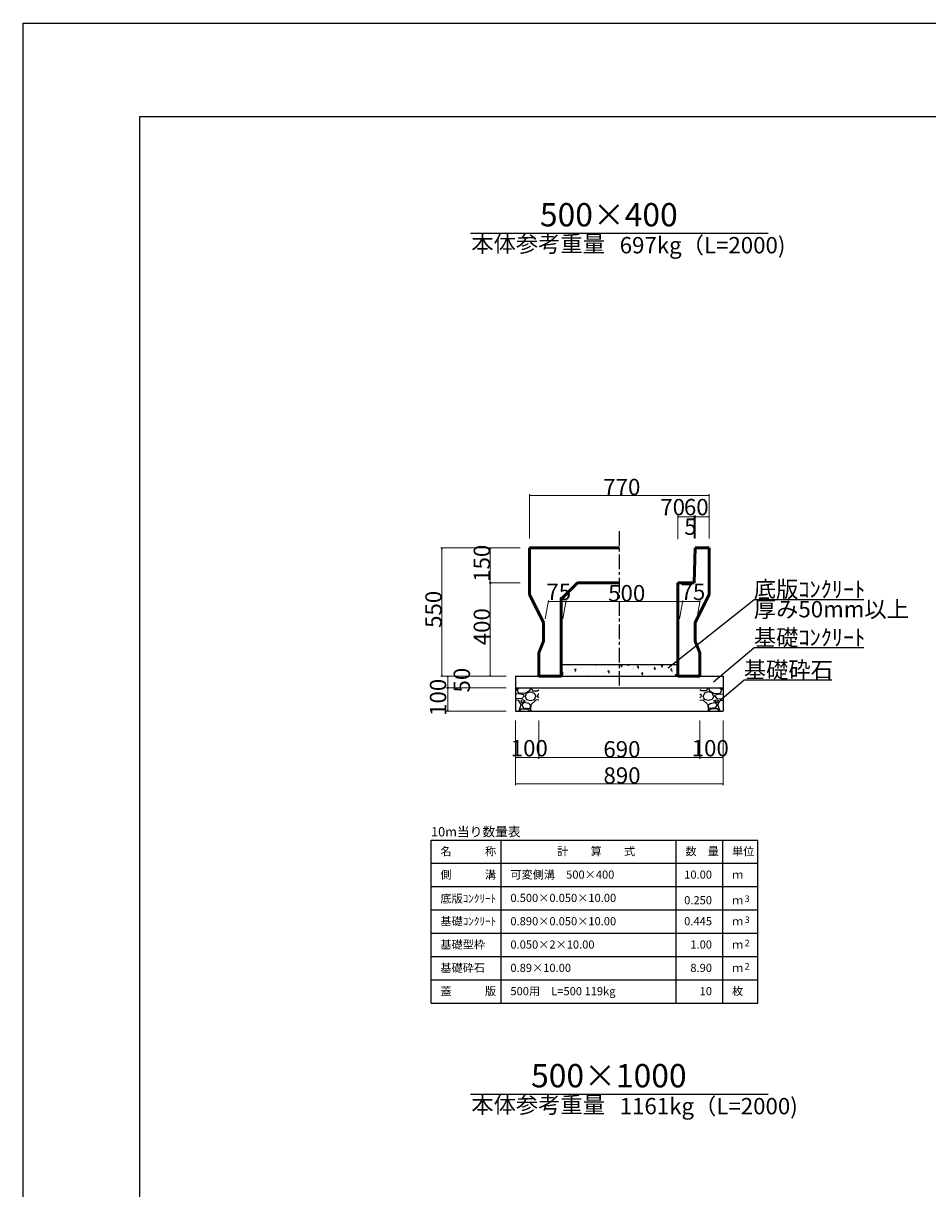
# Model space of a CAD drawing. Extents: x 353950 to 354791, y -46425 to -45831.
# Drawn here: x 353950 to 354144, y -46081 to -45831 of the extents above; entities that cross this region are included whole.
import ezdxf
from ezdxf.enums import TextEntityAlignment as Align

# ---------------------------------------------------------------- set-up
doc = ezdxf.new("R2010")
doc.units = 0
doc.header["$LTSCALE"] = 50
doc.header["$MEASUREMENT"] = 0
doc.linetypes.add('CENTER1', pattern=[10, 6.25, -1.25, 1.25, -1.25])
doc.layers.get('DEFPOINTS').update_dxf_attribs({"color": 8, "linetype": 'CONTINUOUS'})
for name, color, linetype, lineweight in [('D-STR-DIM（寸法）', 7, 'CONTINUOUS', 25), ('D-STR-HTXT（旗揚げ）', 7, 'CONTINUOUS', 25), ('D-STR-STRn（構造物）', 7, 'CONTINUOUS', 25), ('D-STR-TXT（文字）', 7, 'CONTINUOUS', 25), ('D-STR（構造物外形線）', 1, 'CONTINUOUS', 50)]:
    doc.layers.add(name, color=color, linetype=linetype, lineweight=lineweight)
doc.layers.add('D-TTL(外枠）', color=2, linetype='CONTINUOUS')
doc.styles.add('ＭＳ ゴシック', font='MS Gothic.ttf')

msp = doc.modelspace()

# ---------------------------------------------------------------- linework, layer by layer
at = {"layer": 'D-STR-DIM（寸法）', "color": 7, "lineweight": 18, "ltscale": 10}
for p, q in [((354058.6, -45941.32), (354058.6, -45931.83)), ((354058.62, -45932.08), (354097.08, -45932.08)), ((354097.1, -45941.32), (354097.1, -45931.83)), ((354056.6, -45943.32), (354039.56, -45943.32)), ((354039.81, -45943.34), (354039.81, -45970.8)), ((354056.6, -45943.32), (354049.92, -45943.32)), ((354050.17, -45943.34), (354050.17, -45950.8)), ((354056.6, -45950.82), (354049.92, -45950.82)), ((354056.6, -45950.82), (354049.92, -45950.82)), ((354050.17, -45950.84), (354050.17, -45970.8)), ((354053.6, -45970.82), (354039.56, -45970.82)), ((354053.6, -45970.82), (354049.92, -45970.82))]:
    msp.add_line(p, q, dxfattribs=at)
at = {"layer": 'D-STR-DIM（寸法）', "color": 7, "linetype": 'Continuous', "lineweight": -2}
for p, q in [((354058.6, -45932.08), (354058.75, -45932.05)), ((354058.75, -45932.1), (354058.6, -45932.08)), ((354096.95, -45932.05), (354097.1, -45932.08)), ((354097.1, -45932.08), (354096.95, -45932.1)), ((354090.35, -45936.66), (354090.5, -45936.64)), ((354090.5, -45936.69), (354090.35, -45936.66)), ((354093.7, -45936.64), (354093.85, -45936.66)), ((354093.85, -45936.66), (354093.7, -45936.69)), ((354093.85, -45936.66), (354094, -45936.64)), ((354094, -45936.69), (354093.85, -45936.66)), ((354093.95, -45936.64), (354094.1, -45936.66)), ((354094.1, -45936.66), (354093.95, -45936.69)), ((354094.1, -45936.66), (354094.25, -45936.64)), ((354094.25, -45936.69), (354094.1, -45936.66)), ((354096.95, -45936.64), (354097.1, -45936.66)), ((354097.1, -45936.66), (354096.95, -45936.69)), ((354039.78, -45943.47), (354039.81, -45943.32)), ((354039.81, -45943.32), (354039.83, -45943.47)), ((354050.14, -45943.47), (354050.17, -45943.32)), ((354050.17, -45943.32), (354050.19, -45943.47)), ((354050.17, -45950.82), (354050.14, -45950.67)), ((354050.14, -45950.97), (354050.17, -45950.82)), ((354050.19, -45950.67), (354050.17, -45950.82)), ((354050.17, -45950.82), (354050.19, -45950.97)), ((354062.61, -45954.85), (354062.76, -45954.82)), ((354062.76, -45954.87), (354062.61, -45954.85)), ((354066.21, -45954.82), (354066.36, -45954.85)), ((354066.36, -45954.85), (354066.21, -45954.87)), ((354066.36, -45954.85), (354066.51, -45954.82)), ((354066.51, -45954.87), (354066.36, -45954.85)), ((354091.21, -45954.82), (354091.36, -45954.85)), ((354091.36, -45954.85), (354091.21, -45954.87)), ((354091.36, -45954.85), (354091.51, -45954.82)), ((354091.51, -45954.87), (354091.36, -45954.85)), ((354094.96, -45954.82), (354095.11, -45954.85)), ((354095.11, -45954.85), (354094.96, -45954.87)), ((354039.81, -45970.82), (354039.78, -45970.67)), ((354039.83, -45970.67), (354039.81, -45970.82)), ((354041.03, -45970.97), (354041.06, -45970.82)), ((354041.06, -45970.82), (354041.08, -45970.97)), ((354050.17, -45970.82), (354050.14, -45970.67)), ((354050.19, -45970.67), (354050.17, -45970.82)), ((354041.06, -45973.32), (354041.03, -45973.17)), ((354041.03, -45973.47), (354041.06, -45973.32)), ((354041.08, -45973.17), (354041.06, -45973.32)), ((354041.06, -45973.32), (354041.08, -45973.47)), ((354041.06, -45978.32), (354041.03, -45978.17)), ((354041.08, -45978.17), (354041.06, -45978.32)), ((354055.6, -45988.32), (354055.75, -45988.29)), ((354055.75, -45988.34), (354055.6, -45988.32)), ((354060.45, -45988.29), (354060.6, -45988.32)), ((354060.6, -45988.32), (354060.45, -45988.34)), ((354060.6, -45988.32), (354060.75, -45988.29)), ((354060.75, -45988.34), (354060.6, -45988.32)), ((354094.95, -45988.29), (354095.1, -45988.32)), ((354095.1, -45988.32), (354094.95, -45988.34)), ((354095.1, -45988.32), (354095.25, -45988.29)), ((354095.25, -45988.34), (354095.1, -45988.32)), ((354099.95, -45988.29), (354100.1, -45988.32)), ((354100.1, -45988.32), (354099.95, -45988.34)), ((354055.6, -45993.94), (354055.75, -45993.92)), ((354055.75, -45993.97), (354055.6, -45993.94)), ((354099.95, -45993.92), (354100.1, -45993.94)), ((354100.1, -45993.94), (354099.95, -45993.97))]:
    msp.add_line(p, q, dxfattribs=at)
at = {"layer": 'D-STR-DIM（寸法）', "color": 7, "linetype": 'Continuous'}
for p, q in [((354058.6, -45932.08), (354058.62, -45932.08)), ((354097.1, -45932.08), (354097.08, -45932.08)), ((354090.35, -45936.66), (354090.37, -45936.66)), ((354093.85, -45936.66), (354093.83, -45936.66)), ((354093.85, -45936.66), (354093.87, -45936.66)), ((354094.1, -45936.66), (354094.08, -45936.66)), ((354094.1, -45936.66), (354094.12, -45936.66)), ((354097.1, -45936.66), (354097.08, -45936.66)), ((354039.81, -45943.32), (354039.81, -45943.34)), ((354050.17, -45943.32), (354050.17, -45943.34)), ((354050.17, -45950.82), (354050.17, -45950.8)), ((354050.17, -45950.82), (354050.17, -45950.84)), ((354062.61, -45954.85), (354062.63, -45954.85)), ((354066.36, -45954.85), (354066.34, -45954.85)), ((354066.36, -45954.85), (354066.38, -45954.85)), ((354091.36, -45954.85), (354091.34, -45954.85)), ((354091.36, -45954.85), (354091.38, -45954.85)), ((354095.11, -45954.85), (354095.09, -45954.85)), ((354039.81, -45970.82), (354039.81, -45970.8)), ((354041.06, -45970.82), (354041.06, -45970.84)), ((354050.17, -45970.82), (354050.17, -45970.8)), ((354041.06, -45973.32), (354041.06, -45973.3)), ((354041.06, -45973.32), (354041.06, -45973.34)), ((354041.06, -45978.32), (354041.06, -45978.3)), ((354055.6, -45988.32), (354055.62, -45988.32)), ((354060.6, -45988.32), (354060.58, -45988.32)), ((354060.6, -45988.32), (354060.62, -45988.32)), ((354095.1, -45988.32), (354095.08, -45988.32)), ((354095.1, -45988.32), (354095.12, -45988.32)), ((354100.1, -45988.32), (354100.08, -45988.32)), ((354055.6, -45993.94), (354055.62, -45993.94)), ((354100.1, -45993.94), (354100.08, -45993.94))]:
    msp.add_line(p, q, dxfattribs=at)
at = {"layer": 'D-STR-DIM（寸法）', "color": 7, "linetype": 'Continuous', "lineweight": 18, "ltscale": 10}
for p, q in [((354090.35, -45941.43), (354090.35, -45936.41)), ((354090.37, -45936.66), (354093.83, -45936.66)), ((354093.85, -45941.28), (354093.85, -45936.41)), ((354093.85, -45941.28), (354093.85, -45936.41)), ((354094.08, -45936.66), (354093.87, -45936.66)), ((354094.1, -45941.32), (354094.1, -45936.41)), ((354094.1, -45941.32), (354094.1, -45936.41)), ((354094.12, -45936.66), (354097.08, -45936.66)), ((354097.1, -45941.32), (354097.1, -45936.41)), ((354061.96, -45958.57), (354062.66, -45954.6)), ((354062.63, -45954.85), (354066.34, -45954.85)), ((354065.71, -45958.57), (354066.41, -45954.6)), ((354065.71, -45958.57), (354066.41, -45954.6)), ((354091.34, -45954.85), (354066.38, -45954.85)), ((354090.71, -45958.57), (354091.41, -45954.6)), ((354090.71, -45958.57), (354091.41, -45954.6)), ((354095.09, -45954.85), (354091.38, -45954.85)), ((354094.46, -45958.57), (354095.16, -45954.6)), ((354053.6, -45970.82), (354040.81, -45970.82)), ((354041.06, -45970.84), (354041.06, -45973.3)), ((354053.6, -45973.32), (354040.81, -45973.32)), ((354053.6, -45973.32), (354040.81, -45973.32)), ((354041.06, -45973.34), (354041.06, -45978.3)), ((354053.6, -45978.32), (354040.81, -45978.32)), ((354055.6, -45980.32), (354055.6, -45994.19)), ((354055.6, -45980.32), (354055.6, -45988.57)), ((354060.6, -45980.32), (354060.6, -45988.57)), ((354060.6, -45980.32), (354060.6, -45988.57)), ((354095.1, -45980.32), (354095.1, -45988.57)), ((354095.1, -45980.32), (354095.1, -45988.57)), ((354100.1, -45980.32), (354100.1, -45988.57)), ((354100.1, -45980.32), (354100.1, -45994.19)), ((354055.62, -45988.32), (354060.58, -45988.32)), ((354060.62, -45988.32), (354095.08, -45988.32)), ((354095.12, -45988.32), (354100.08, -45988.32)), ((354055.62, -45993.94), (354100.08, -45993.94))]:
    msp.add_line(p, q, dxfattribs=at)
at = {"layer": 'D-STR-HTXT（旗揚げ）', "color": 4, "linetype": 'Continuous', "ltscale": 100}
for p, q in [((354045.96, -45875.84), (354109.75, -45875.84)), ((354045.96, -46060.47), (354109.75, -46060.47))]:
    msp.add_line(p, q, dxfattribs=at)
at = {"layer": 'D-STR-HTXT（旗揚げ）', "color": 4, "linetype": 'Continuous', "ltscale": 10}
for p, q in [((354088.3, -45969.05), (354106.65, -45954.46)), ((354130.25, -45954.46), (354106.65, -45954.46)), ((354098.01, -45972.05), (354106.66, -45964.78)), ((354130.25, -45964.78), (354106.66, -45964.78)), ((354099.42, -45975.98), (354104.51, -45971.72)), ((354123.37, -45971.72), (354104.51, -45971.72))]:
    msp.add_line(p, q, dxfattribs=at)
at = {"layer": 'D-STR-HTXT（旗揚げ）', "color": 4, "linetype": 'Continuous'}
for p, q in [((354037.53, -46005.98), (354107.53, -46005.98)), ((354037.53, -46040.98), (354037.53, -46005.98)), ((354052.53, -46040.98), (354052.53, -46005.98)), ((354090.03, -46040.98), (354090.03, -46005.98)), ((354100.03, -46021.98), (354100.03, -46005.98)), ((354100.03, -46040.98), (354100.03, -46005.98)), ((354107.53, -46040.98), (354107.53, -46005.98)), ((354037.53, -46010.98), (354107.53, -46010.98)), ((354037.53, -46015.98), (354107.53, -46015.98)), ((354037.53, -46020.98), (354107.53, -46020.98)), ((354037.53, -46025.98), (354107.53, -46025.98)), ((354037.53, -46030.98), (354107.53, -46030.98)), ((354037.53, -46035.98), (354107.53, -46035.98)), ((354037.53, -46040.98), (354107.53, -46040.98))]:
    msp.add_line(p, q, dxfattribs=at)
at = {"layer": 'D-STR-STRn（構造物）', "linetype": 'CENTER1', "ltscale": 0.01}
msp.add_line((354077.85, -45972.88), (354077.85, -45939.16), dxfattribs=at)
at = {"layer": 'D-STR-STRn（構造物）', "color": 7, "ltscale": 10}
msp.add_line((354065.35, -45968.32), (354090.35, -45968.32), dxfattribs=at)
at = {"layer": 'D-STR-STRn（構造物）', "color": 7, "linetype": 'Continuous', "ltscale": 10}
for p, q in [((354065.35, -45970.29), (354065.74, -45969.88)), ((354065.92, -45968.44), (354065.92, -45968.44)), ((354066.54, -45969.36), (354066.54, -45969.36)), ((354067.12, -45969.54), (354067.12, -45969.54)), ((354067.46, -45968.34), (354067.46, -45968.34)), ((354067.7, -45968.48), (354067.7, -45968.48)), ((354067.79, -45969.19), (354067.79, -45969.19)), ((354068.2, -45969.37), (354068.55, -45969.24)), ((354068.2, -45969.37), (354068.45, -45969.54)), ((354068.41, -45969.82), (354068.51, -45969.51)), ((354069.68, -45968.94), (354069.68, -45968.94)), ((354070.03, -45969.04), (354070.03, -45969.04)), ((354070.13, -45968.46), (354070.13, -45968.46)), ((354070.23, -45969.77), (354070.23, -45969.77)), ((354072.8, -45968.57), (354072.8, -45968.57)), ((354072.8, -45969.42), (354072.8, -45969.42)), ((354072.84, -45968.53), (354072.84, -45968.53)), ((354072.95, -45968.54), (354072.95, -45968.54)), ((354074.09, -45968.36), (354074.09, -45968.36)), ((354074.78, -45968.56), (354074.74, -45968.32)), ((354075.33, -45969.1), (354075.33, -45969.1)), ((354075.39, -45969.77), (354075.74, -45969.64)), ((354075.39, -45969.77), (354075.64, -45969.94)), ((354075.47, -45968.68), (354075.47, -45968.68)), ((354075.6, -45970.22), (354075.7, -45969.92)), ((354077.78, -45969.79), (354077.78, -45969.79)), ((354077.83, -45969.67), (354077.83, -45969.67)), ((354077.92, -45968.73), (354077.92, -45968.73)), ((354078.11, -45968.57), (354078.32, -45968.32)), ((354078.11, -45968.57), (354078.41, -45968.6)), ((354078.14, -45968.79), (354078.14, -45968.79)), ((354078.37, -45968.88), (354078.31, -45968.56)), ((354079.08, -45969.51), (354079.08, -45969.51)), ((354079.8, -45968.6), (354079.89, -45968.32)), ((354079.82, -45968.32), (354079.84, -45968.33)), ((354080.49, -45968.38), (354080.49, -45968.38)), ((354080.69, -45969.29), (354080.69, -45969.29)), ((354080.81, -45968.91), (354080.81, -45968.91)), ((354080.97, -45969.26), (354080.97, -45969.26)), ((354081.69, -45968.89), (354081.94, -45968.6)), ((354081.69, -45968.89), (354081.99, -45968.91)), ((354081.95, -45969.19), (354081.9, -45968.88)), ((354082.96, -45969.72), (354082.96, -45969.72)), ((354083.48, -45969.02), (354083.48, -45969.02)), ((354083.61, -45968.79), (354083.61, -45968.79)), ((354084.13, -45968.84), (354084.13, -45968.84)), ((354085.28, -45969.2), (354085.52, -45968.91)), ((354085.28, -45969.2), (354085.58, -45969.23)), ((354085.38, -45968.68), (354085.38, -45968.68)), ((354085.54, -45969.5), (354085.48, -45969.19)), ((354085.55, -45969.34), (354085.55, -45969.34)), ((354086.15, -45969.13), (354086.15, -45969.13)), ((354086.77, -45968.56), (354087.12, -45968.43)), ((354086.77, -45968.56), (354087.02, -45968.73)), ((354086.98, -45969.01), (354087.08, -45968.7)), ((354087.28, -45968.43), (354087.28, -45968.43)), ((354088.12, -45968.99), (354088.12, -45968.99)), ((354088.82, -45969.25), (354088.82, -45969.25)), ((354088.87, -45969.51), (354089.11, -45969.23)), ((354088.87, -45969.51), (354089.17, -45969.54)), ((354089.13, -45969.82), (354089.07, -45969.5)), ((354065.35, -45970.29), (354065.8, -45970.36)), ((354065.75, -45970.58), (354065.7, -45970.11)), ((354067.64, -45970.15), (354067.64, -45970.15)), ((354070.98, -45970.82), (354071.08, -45970.71)), ((354071.53, -45970.5), (354071.53, -45970.5)), ((354071.94, -45970.79), (354071.94, -45970.79)), ((354072.78, -45970.34), (354072.78, -45970.34)), ((354074.67, -45970.09), (354074.67, -45970.09)), ((354074.86, -45970.29), (354074.86, -45970.29)), ((354075.27, -45970.77), (354075.27, -45970.77)), ((354077.86, -45970.39), (354077.86, -45970.39)), ((354080.43, -45970.04), (354080.43, -45970.04)), ((354082.57, -45970.17), (354082.92, -45970.04)), ((354082.57, -45970.17), (354082.82, -45970.34)), ((354082.78, -45970.62), (354082.88, -45970.32)), ((354082.82, -45970.81), (354082.82, -45970.81)), ((354084.07, -45970.65), (354084.07, -45970.65)), ((354085.96, -45970.4), (354085.96, -45970.4)), ((354088.06, -45970.66), (354088.06, -45970.66)), ((354089.12, -45969.98), (354089.12, -45969.98)), ((354089.23, -45970.77), (354089.23, -45970.77)), ((354089.76, -45970.57), (354090.11, -45970.44)), ((354089.76, -45970.57), (354090.01, -45970.74)), ((354090.03, -45970.82), (354090.07, -45970.72))]:
    msp.add_line(p, q, dxfattribs=at)
at = {"layer": 'D-STR-STRn（構造物）', "color": 5, "linetype": 'Continuous'}
for p, q in [((354055.6, -45970.82), (354055.6, -45978.32)), ((354100.1, -45970.82), (354100.1, -45978.32))]:
    msp.add_line(p, q, dxfattribs=at)
at = {"layer": 'D-STR-STRn（構造物）', "color": 5, "ltscale": 10}
for p, q in [((354055.6, -45970.82), (354100.1, -45970.82)), ((354055.6, -45973.32), (354100.1, -45973.32)), ((354055.6, -45978.32), (354089.1, -45978.32)), ((354055.6, -45978.32), (354100.1, -45978.32))]:
    msp.add_line(p, q, dxfattribs=at)
at = {"layer": 'D-STR-STRn（構造物）', "color": 5, "linetype": 'Continuous', "ltscale": 100}
for p, q in [((354055.6, -45973.75), (354056.17, -45973.32)), ((354056.37, -45974.63), (354055.6, -45974.71)), ((354055.91, -45973.87), (354056.41, -45973.32)), ((354056.27, -45974.47), (354055.92, -45973.87)), ((354057.51, -45974.56), (354056.26, -45974.46)), ((354057.36, -45974.87), (354056.36, -45974.62)), ((354057.41, -45975.12), (354057.36, -45974.87)), ((354058.57, -45974.02), (354057.52, -45974.57)), ((354057.71, -45975.12), (354058.01, -45974.42)), ((354058.01, -45974.42), (354058.81, -45974.17)), ((354058.77, -45973.32), (354058.57, -45974.02)), ((354058.81, -45974.17), (354059.61, -45974.47)), ((354058.94, -45973.32), (354059.21, -45973.96)), ((354059.21, -45973.97), (354060.26, -45974.02)), ((354059.61, -45974.47), (354059.91, -45975.12)), ((354060.26, -45974.02), (354060.6, -45973.75)), ((354060.26, -45975.12), (354060.41, -45974.72)), ((354060.6, -45974.71), (354060.42, -45974.73)), ((354095.45, -45974.02), (354095.1, -45973.75)), ((354095.1, -45974.71), (354095.29, -45974.73)), ((354095.45, -45975.12), (354095.3, -45974.72)), ((354096.5, -45973.97), (354095.45, -45974.02)), ((354096.1, -45974.47), (354095.8, -45975.12)), ((354096.9, -45974.17), (354096.1, -45974.47)), ((354096.77, -45973.32), (354096.5, -45973.96)), ((354097.7, -45974.42), (354096.9, -45974.17)), ((354096.94, -45973.32), (354097.14, -45974.02)), ((354097.14, -45974.02), (354098.19, -45974.57)), ((354098, -45975.12), (354097.7, -45974.42)), ((354098.2, -45974.56), (354099.45, -45974.46)), ((354098.3, -45975.12), (354098.35, -45974.87)), ((354098.35, -45974.87), (354099.35, -45974.62)), ((354099.8, -45973.87), (354099.3, -45973.32)), ((354099.34, -45974.63), (354100.1, -45974.71)), ((354099.44, -45974.47), (354099.79, -45973.87)), ((354100.1, -45973.75), (354099.54, -45973.32)), ((354055.81, -45975.7), (354055.6, -45975.48)), ((354056.21, -45976.03), (354055.6, -45975.97)), ((354056.96, -45975.62), (354055.81, -45975.72)), ((354056.77, -45976.92), (354056.22, -45976.02)), ((354056.36, -45978.17), (354056.76, -45976.92)), ((354057.06, -45975.92), (354056.71, -45976.07)), ((354056.71, -45976.07), (354056.91, -45976.57)), ((354056.91, -45976.57), (354057.66, -45976.12)), ((354057.41, -45976.52), (354056.91, -45977.02)), ((354056.91, -45977.02), (354057.31, -45977.62)), ((354057.41, -45975.12), (354056.96, -45975.62)), ((354057.66, -45976.12), (354057.06, -45975.92)), ((354058.42, -45976.67), (354057.42, -45976.52)), ((354057.66, -45975.12), (354057.96, -45975.82)), ((354057.96, -45975.82), (354058.81, -45976.07)), ((354058.82, -45977.03), (354058.42, -45976.68)), ((354058.56, -45977.77), (354058.81, -45977.32)), ((354058.86, -45976.97), (354058.81, -45978.02)), ((354058.81, -45977.32), (354058.81, -45977.02)), ((354058.82, -45976.07), (354059.67, -45975.82)), ((354060.01, -45975.92), (354058.86, -45976.97)), ((354059.66, -45975.82), (354059.91, -45975.12)), ((354060.6, -45975.97), (354060.01, -45975.93)), ((354060.6, -45975.48), (354060.26, -45975.1)), ((354095.1, -45975.48), (354095.45, -45975.1)), ((354095.1, -45975.97), (354095.69, -45975.93)), ((354095.69, -45975.92), (354096.84, -45976.97)), ((354096.05, -45975.82), (354095.8, -45975.12)), ((354096.89, -45976.07), (354096.04, -45975.82)), ((354096.85, -45976.97), (354096.9, -45978.02)), ((354096.89, -45977.03), (354097.29, -45976.68)), ((354097.14, -45977.77), (354096.89, -45977.32)), ((354097.75, -45975.82), (354096.9, -45976.07)), ((354096.9, -45977.32), (354096.9, -45977.02)), ((354097.29, -45976.67), (354098.29, -45976.52)), ((354098.05, -45975.12), (354097.75, -45975.82)), ((354098.04, -45976.12), (354098.64, -45975.92)), ((354098.8, -45976.57), (354098.05, -45976.12)), ((354098.3, -45975.12), (354098.75, -45975.62)), ((354098.3, -45976.52), (354098.8, -45977.02)), ((354098.8, -45977.02), (354098.4, -45977.62)), ((354098.65, -45975.92), (354099, -45976.07)), ((354098.75, -45975.62), (354099.9, -45975.72)), ((354099, -45976.07), (354098.8, -45976.57)), ((354098.93, -45976.92), (354099.48, -45976.02)), ((354099.35, -45978.17), (354098.95, -45976.92)), ((354099.49, -45976.03), (354100.1, -45975.97)), ((354099.9, -45975.7), (354100.1, -45975.48)), ((354056.17, -45978.32), (354056.36, -45978.17)), ((354056.41, -45978.32), (354056.81, -45977.87)), ((354056.81, -45977.87), (354058.11, -45977.87)), ((354057.31, -45977.62), (354058.56, -45977.77)), ((354058.11, -45977.86), (354058.76, -45978.31)), ((354058.81, -45978.01), (354058.94, -45978.32)), ((354096.9, -45978.01), (354096.77, -45978.32)), ((354097.6, -45977.86), (354096.95, -45978.31)), ((354098.39, -45977.62), (354097.14, -45977.77)), ((354098.9, -45977.87), (354097.6, -45977.87)), ((354099.3, -45978.32), (354098.9, -45977.87)), ((354099.54, -45978.32), (354099.35, -45978.17))]:
    msp.add_line(p, q, dxfattribs=at)
at = {"layer": 'D-STR（構造物外形線）', "color": 1, "linetype": 'Continuous', "ltscale": 10}
for p, q in [((354058.6, -45943.32), (354077.85, -45943.32)), ((354058.6, -45943.32), (354058.6, -45953.32)), ((354094.1, -45943.32), (354093.85, -45950.82)), ((354094.1, -45943.32), (354097.1, -45943.32)), ((354094.1, -45943.32), (354097.1, -45943.32)), ((354097.1, -45943.32), (354097.1, -45953.32)), ((354068.85, -45950.82), (354065.35, -45954.32)), ((354068.85, -45950.82), (354077.85, -45950.82)), ((354090.35, -45950.82), (354090.35, -45970.82)), ((354090.35, -45950.82), (354093.85, -45950.82)), ((354058.6, -45953.32), (354061.6, -45959.32)), ((354065.35, -45970.82), (354065.35, -45954.32)), ((354097.1, -45953.32), (354094.1, -45959.32)), ((354061.6, -45959.32), (354061.6, -45963.32)), ((354094.1, -45959.32), (354094.1, -45963.32)), ((354061.6, -45963.32), (354060.6, -45965.82)), ((354094.1, -45963.32), (354095.1, -45965.82)), ((354060.6, -45965.82), (354060.6, -45970.82)), ((354095.1, -45965.82), (354095.1, -45970.82)), ((354060.6, -45970.82), (354065.35, -45970.82)), ((354095.1, -45970.82), (354090.35, -45970.82))]:
    msp.add_line(p, q, dxfattribs=at)
at = {"layer": 'D-TTL(外枠）', "linetype": 'Continuous'}
msp.add_line((353975.11, -45850.84), (354770.11, -45850.84), dxfattribs=at)
at = {"layer": 'D-TTL(外枠）'}
msp.add_line((353975.11, -46404.84), (353975.11, -45850.84), dxfattribs=at)
at = {"layer": 'DEFPOINTS'}
msp.add_line((353950.11, -46424.84), (353950.11, -45830.84), dxfattribs=at)
at = {"layer": 'DEFPOINTS', "ltscale": 10}
msp.add_line((353950.11, -45830.84), (354791.11, -45830.84), dxfattribs=at)

# ---------------------------------------------------------------- texts
at = {"layer": 'D-STR-DIM（寸法）', "color": 7, "linetype": 'Continuous', "style": 'ＭＳ ゴシック'}
for s, p in [('770', (354074.39, -45932.03)), ('70', (354086.61, -45936.34)), ('60', (354091.67, -45936.34)), ('5', (354091.74, -45940.53)), ('75', (354062.2, -45954.52)), ('500', (354075.44, -45954.8)), ('75', (354090.95, -45954.52)), ('100', (354054.56, -45988.04)), ('690', (354074.41, -45988.27)), ('100', (354093.34, -45988.04)), ('890', (354074.43, -45993.89))]:
    msp.add_text(s, height=3.5, dxfattribs=at).set_placement(p)
for s, p in [('150', (354050.12, -45950.61)), ('550', (354039.76, -45960.49)), ('400', (354050.12, -45964.21)), ('50', (354045.83, -45974.35)), ('100', (354040.73, -45979.36))]:
    msp.add_text(s, height=3.5, rotation=90, dxfattribs=at).set_placement(p)
at = {"layer": 'D-STR-TXT（文字）', "color": 2, "linetype": 'Continuous', "lineweight": 18, "style": 'ＭＳ ゴシック'}
for s, height, p in [('500×400', 5, (354075.58, -45874.39)), ('本体参考重量', 3.5, (354060.44, -45879.9)), ('500×1000', 5, (354075.58, -46059.02)), ('本体参考重量', 3.5, (354060.44, -46064.54))]:
    msp.add_text(s, height=height, dxfattribs=at).set_placement(p, align=Align.CENTER)
for s, p in [('697kg（L=2000)', (354077.91, -45880.17)), ('1161kg（L=2000)', (354077.91, -46064.8))]:
    msp.add_text(s, height=3.5, dxfattribs=at).set_placement(p)
at = {"layer": 'D-STR-TXT（文字）', "color": 2, "linetype": 'Continuous', "style": 'ＭＳ ゴシック'}
for s, height, p in [('底版ｺﾝｸﾘｰﾄ', 3.5, (354106.65, -45953.96)), ('厚み50mm以上', 3.5, (354106.65, -45958.23)), ('基礎ｺﾝｸﾘｰﾄ', 3.5, (354106.66, -45964.28)), ('基礎砕石', 3.5, (354104.51, -45971.22)), ('名\u3000\u3000\u3000称', 1.75, (354039.49, -46009.27)), ('計\u3000\u3000算\u3000\u3000式', 1.75, (354064.5, -46009.27)), ('数\u3000量', 1.75, (354091.99, -46009.27)), ('単位', 1.75, (354101.99, -46009.27)), ('側\u3000\u3000\u3000溝', 1.75, (354039.49, -46014.27)), ('可変側溝\u3000500×400', 1.75, (354054.49, -46014.27)), ('ｍ', 1.75, (354101.99, -46014.27)), ('底版ｺﾝｸﾘｰﾄ', 1.75, (354039.49, -46019.41)), ('0.500×0.050×10.00', 1.75, (354054.49, -46019.27)), ('ｍ', 1.75, (354101.99, -46019.77)), ('3', 1.4, (354104.69, -46019.27)), ('基礎ｺﾝｸﾘｰﾄ', 1.75, (354039.49, -46024.27)), ('3', 1.4, (354104.69, -46023.77)), ('0.890×0.050×10.00', 1.75, (354054.49, -46024.27)), ('ｍ', 1.75, (354101.99, -46024.27)), ('基礎型枠', 1.75, (354039.49, -46029.27)), ('2', 1.4, (354104.69, -46028.77)), ('0.050×2×10.00', 1.75, (354054.49, -46029.27)), ('ｍ', 1.75, (354101.99, -46029.27)), ('基礎砕石', 1.75, (354039.49, -46034.27)), ('2', 1.4, (354104.69, -46033.77)), ('0.89×10.00', 1.75, (354054.49, -46034.27)), ('ｍ', 1.75, (354101.99, -46034.27)), ('蓋\u3000\u3000\u3000版', 1.75, (354039.49, -46039.27)), ('500用\u3000L=500 119kg', 1.75, (354054.49, -46039.27)), ('枚', 1.75, (354101.99, -46039.27))]:
    msp.add_text(s, height=height, dxfattribs=at).set_placement(p)
at = {"layer": 'D-STR-TXT（文字）', "color": 2, "style": 'ＭＳ ゴシック'}
msp.add_text('10m当り数量表', height=2, dxfattribs=at).set_placement((354037.48, -46005.21))
at = {"layer": 'D-STR-TXT（文字）', "color": 2, "linetype": 'Continuous', "style": 'ＭＳ ゴシック'}
for s, p in [('10.00', (354097.69, -46014.27)), ('0.250', (354097.69, -46019.77)), ('0.445', (354097.69, -46024.27)), ('1.00', (354097.69, -46029.27)), ('8.90', (354097.69, -46034.27)), ('10', (354097.69, -46039.27))]:
    msp.add_text(s, height=1.75, dxfattribs=at).set_placement(p, align=Align.RIGHT)

doc.saveas('drawing.dxf')
